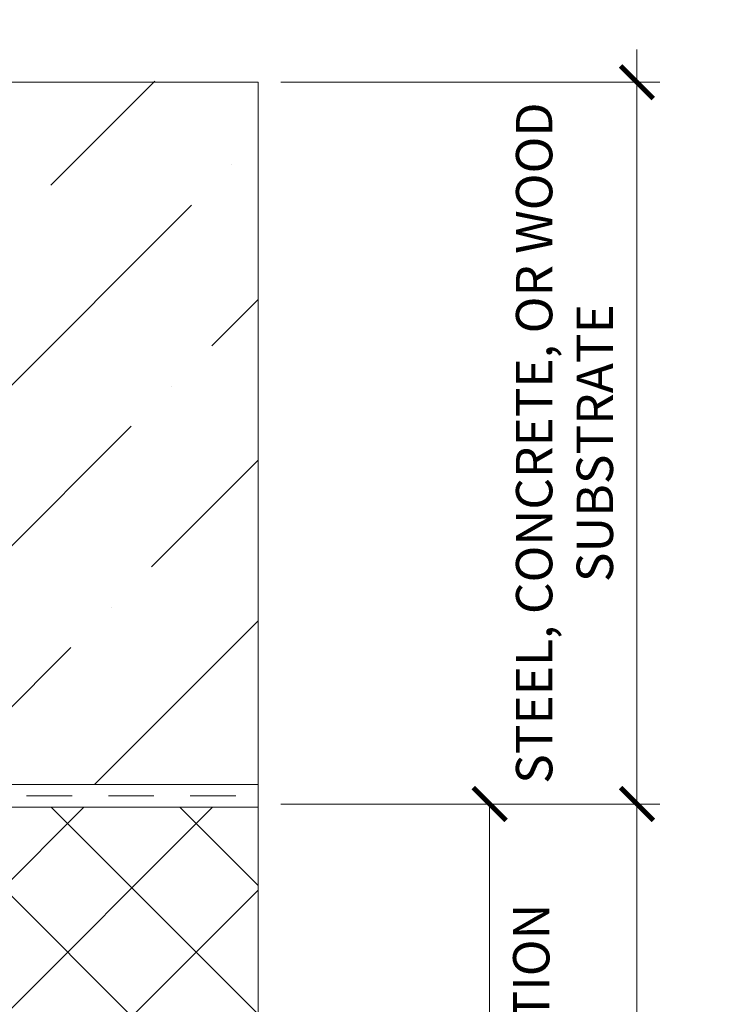
# Model space of a CAD drawing. Units: inches. Extents: x 95.5 to 112.5, y 44.4 to 54.
# Drawn here: x 110.6 to 112.5, y 49.8 to 52.5 of the extents above; entities that cross this region are included whole.
import ezdxf

# ---------------------------------------------------------------- set-up
doc = ezdxf.new("R2010")
doc.units = ezdxf.units.IN
doc.header["$MEASUREMENT"] = 0
doc.linetypes.add('HIDDEN', pattern=[0.375, 0.25, -0.125])
doc.layers.get('0').update_dxf_attribs({"lineweight": 0})
doc.layers.get('Defpoints').update_dxf_attribs({"lineweight": 0})
for name, color, linetype, lineweight in [('DIMENSION', 9, 'Continuous', 0), ('DIVISING', 1, 'Continuous', 0), ('HATCH', 8, 'Continuous', 0)]:
    doc.layers.add(name, color=color, linetype=linetype, lineweight=lineweight)
doc.styles.add('BORDER', font='GOTHIC.TTF')
doc.dimstyles.new('aprop', dxfattribs={"dimtxt": 0.1, "dimasz": 0.09, "dimexe": 0.0625, "dimexo": 0.0625, "dimgap": 0.062, "dimtad": 1, "dimdec": 4, "dimzin": 3, "dimdsep": 46, "dimlunit": 4, "dimtxsty": 'BORDER', "dimblk": 'ARCHTICK', "dimcen": 0.09, "dimclrd": 256, "dimclre": 256, "dimclrt": 256, "dimazin": 0, "dimtfac": 1, "dimtdec": 4, "dimtix": 1, "dimtmove": 2, "dimatfit": 2, "dimldrblk": 'ARCHTICK', "dimfxl": 1, "dimfrac": 2, "dimtolj": 1, "dimtzin": 0, "dimlwd": -1, "dimlwe": -1, "dimarcsym": 0})

# ---------------------------------------------------------------- blocks, each defined once
blk = doc.blocks.new('_ArchTick')
at = {"color": 0, "linetype": 'ByBlock', "const_width": 0.15}
blk.add_lwpolyline([(-0.5, -0.5), (0.5, 0.5)], dxfattribs=at)
blk = doc.blocks.new('*D30')
at = {"layer": 'Defpoints', "color": 0, "transparency": 16777216}
for p in [(111.2423, 50.3551), (112.283, 50.3551), (111.2423, 45.1022)]:
    blk.add_point(p, dxfattribs=at)
at = {"layer": 'DIMENSION', "transparency": 16777216}
for p, q in [((111.3048, 50.3551), (112.3455, 50.3551)), ((112.283, 45.1022), (112.283, 50.3551)), ((111.3048, 45.1022), (112.3455, 45.1022))]:
    blk.add_line(p, q, dxfattribs=at)
at = {"layer": 'DIMENSION', "transparency": 16777216, "xscale": 0.09, "yscale": 0.09, "zscale": 0.09}
for p, rotation in [((112.283, 50.3551), 90), ((112.283, 45.1022), 270)]:
    blk.add_blockref('_ArchTick', p, dxfattribs=dict(at, rotation=rotation))
at = {"layer": 'DIMENSION', "transparency": 16777216, "insert": (112.1685, 47.7287), "char_height": 0.1, "attachment_point": 5, "rotation": 90, "style": 'BORDER'}
blk.add_mtext('\\A1;DIM. VARIES PER PROJECT', dxfattribs=at)
blk = doc.blocks.new('*D31')
at = {"layer": 'Defpoints', "color": 0, "transparency": 16777216}
for p in [(111.2423, 50.3551), (111.8781, 50.3551), (111.2423, 47.3555)]:
    blk.add_point(p, dxfattribs=at)
at = {"layer": 'DIMENSION', "transparency": 16777216}
for p, q in [((111.3048, 50.3551), (111.9406, 50.3551)), ((111.8781, 47.3555), (111.8781, 50.3551)), ((111.3048, 47.3555), (111.9406, 47.3555))]:
    blk.add_line(p, q, dxfattribs=at)
at = {"layer": 'DIMENSION', "transparency": 16777216, "xscale": 0.09, "yscale": 0.09, "zscale": 0.09}
for p, rotation in [((111.8781, 50.3551), 90), ((111.8781, 47.3555), 270)]:
    blk.add_blockref('_ArchTick', p, dxfattribs=dict(at, rotation=rotation))
at = {"layer": 'DIMENSION', "transparency": 16777216, "char_height": 0.1, "attachment_point": 5, "rotation": 90, "style": 'BORDER'}
for s, insert in [('\\A1;OPTIONAL FOR EXTERIOR INSULATION', (111.9926, 48.8553)), ('\\A1;ADJUSTABLE 2"-5"', (111.7636, 48.8553))]:
    blk.add_mtext(s, dxfattribs=dict(at, insert=insert))
blk = doc.blocks.new('*D32')
at = {"layer": 'Defpoints', "color": 0, "transparency": 16777216}
for p in [(111.2419, 52.3387), (112.283, 52.3387), (111.2423, 50.3551)]:
    blk.add_point(p, dxfattribs=at)
at = {"layer": 'DIMENSION', "transparency": 16777216}
for p, q in [((112.283, 52.3387), (112.283, 52.4287)), ((111.3044, 52.3387), (112.3455, 52.3387)), ((112.283, 50.3551), (112.283, 52.3387)), ((111.3048, 50.3551), (112.3455, 50.3551)), ((112.283, 50.3551), (112.283, 50.2651))]:
    blk.add_line(p, q, dxfattribs=at)
at = {"layer": 'DIMENSION', "transparency": 16777216, "xscale": 0.09, "yscale": 0.09, "zscale": 0.09}
for p, rotation in [((112.283, 52.3387), 270), ((112.283, 50.3551), 90)]:
    blk.add_blockref('_ArchTick', p, dxfattribs=dict(at, rotation=rotation))
at = {"layer": 'DIMENSION', "transparency": 16777216, "insert": (112.0839, 51.3469), "char_height": 0.1, "attachment_point": 5, "rotation": 90, "style": 'BORDER'}
blk.add_mtext('\\A1;STEEL, CONCRETE, OR WOOD\\PSUBSTRATE', dxfattribs=at)
blk = doc.blocks.new('*U59')
at = {"linetype": 'Continuous'}
blk.add_lwpolyline([(6.4608, 0), (3.2304, 0), (3.1679, 0.1717), (3.0429, -0.1717), (2.9804, 0), (-0.25, 0)], dxfattribs=at)
blk = doc.blocks.new('*U64')
at = {"linetype": 'Continuous'}
blk.add_lwpolyline([(7.2332, 0), (3.6166, 0), (3.5541, 0.1717), (3.4291, -0.1717), (3.3666, 0), (-0.25, 0)], dxfattribs=at)

msp = doc.modelspace()

# ---------------------------------------------------------------- hatches: boundary and pattern name
at = {"layer": 'DIMENSION'}
h = msp.add_hatch(dxfattribs=at)
h.set_pattern_fill('ANSI36', color=256, scale=2.5)
h.set_pattern_definition([(45, (5.8215, -2.4136), (0.16572815, 0.6076699), [0.78125, -0.15625, 0, -0.15625])])
h.paths.add_polyline_path([(104.53069, 50.40857), (111.24234, 50.40857), (111.24234, 52.34196), (104.53069, 52.34196)])
at = {"layer": 'HATCH'}
h = msp.add_hatch(dxfattribs=at)
h.set_pattern_fill('ANSI37', color=256, scale=2, angle=360, style=0)
h.set_pattern_definition([(45, (106.82901, 46.766), (-0.176777, 0.176777), []), (135, (106.82901, 46.766), (-0.176777, -0.176777), [])])
h.paths.add_polyline_path([(104.53069, 50.53785), (104.53069, 50.6892), (104.53069, 50.74263), (104.53069, 50.5885), (104.53069, 50.53785), (104.53069, 47.4455), (111.24234, 47.4455), (111.24234, 50.34668), (104.53069, 50.34668)])

# ---------------------------------------------------------------- linework, layer by layer
msp.add_lwpolyline([(104.53069, 50.40857), (111.24234, 50.40857)])
at = {"linetype": 'HIDDEN', "ltscale": 0.5}
msp.add_lwpolyline([(104.53069, 50.37732), (111.24234, 50.37732)], dxfattribs=at)
at = {"color": 9}
msp.add_lwpolyline([(110.10919, 50.34668), (111.24234, 50.34668)], dxfattribs=at)

# ---------------------------------------------------------------- block references
at = {"layer": 'DIVISING'}
for name, p, rotation in [('*U59', (110.99194, 52.33871), 180), ('*U64', (111.24194, 52.08871), 270)]:
    msp.add_blockref(name, p, dxfattribs=dict(at, rotation=rotation))

# ---------------------------------------------------------------- dimensions: what is measured, and where the dimension line sits
at = {"layer": 'DIMENSION'}
dim = msp.add_linear_dim(base=(112.28301, 52.33871), p1=(111.24234, 50.3551), p2=(111.24194, 52.33871), angle=90, text='STEEL, CONCRETE, OR WOOD\\PSUBSTRATE', dimstyle='aprop', dxfattribs=at)
dim.commit()
dim.dimension.update_dxf_attribs({"geometry": '*D32', "text_midpoint": (112.08391, 51.3469)})
for base, p1, text, picture, middle in [((112.28301, 50.3551), (111.24234, 45.10225), 'DIM. VARIES PER PROJECT', '*D30', (112.1685, 47.72867)), ((111.87811, 50.3551), (111.24234, 47.3555), 'ADJUSTABLE 2"-5"\\XOPTIONAL FOR EXTERIOR INSULATION', '*D31', (111.87811, 48.8553))]:
    dim = msp.add_linear_dim(base=base, p1=p1, p2=(111.24234, 50.3551), angle=90, text=text, dimstyle='aprop', override={"dimpost": ''}, dxfattribs=at)
    dim.commit()
    dim.dimension.update_dxf_attribs({"geometry": picture, "text_midpoint": middle})

doc.saveas('drawing.dxf')
